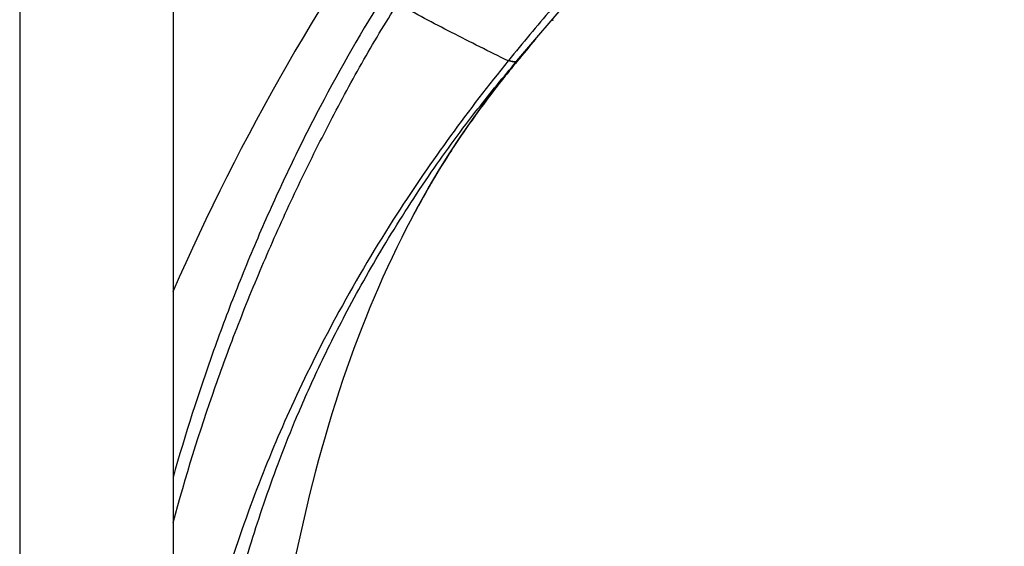
# Model space of a CAD drawing. Units: millimetres. Extents: x -1111 to 2516, y 192 to 1236.
# Drawn here: x 1329 to 1451, y 778 to 843 of the extents above; entities that cross this region are included whole.
import ezdxf

# ---------------------------------------------------------------- set-up
doc = ezdxf.new("R2010")
doc.units = ezdxf.units.MM
doc.header["$LTSCALE"] = 108.9
for name, color, linetype in [('56181_00_05_BL12', 7, 'CONTINUOUS'), ('56185_00_01_BL11', 7, 'CONTINUOUS'), ('59517_10_01_BL2', 7, 'CONTINUOUS')]:
    doc.layers.add(name, color=color, linetype=linetype)

msp = doc.modelspace()

# ---------------------------------------------------------------- linework, layer by layer
at = {"layer": '56181_00_05_BL12', "color": 7, "linetype": 'Continuous'}
msp.add_arc((1395.022, 843.642), 0.8, 276.61943, 295.11824, dxfattribs=at)
at = {"layer": '56185_00_01_BL11', "color": 7, "linetype": 'Continuous'}
for p, q in [((1390.821, 837.804), (1451.213, 908.764)), ((1390.778, 837.753), (1390.821, 837.804)), ((1390.847, 837.782), (1390.805, 837.731)), ((1388.364, 834.671), (1389.96, 836.689)), ((1378.572, 819.827), (1379.853, 822.102)), ((1377.772, 818.34), (1378.572, 819.827))]:
    msp.add_line(p, q, dxfattribs=at)
at = {"layer": '56185_00_01_BL11', "color": 9, "linetype": 'Continuous'}
msp.add_line((1389.774, 837.878), (1389.724, 837.816), dxfattribs=at)
at = {"layer": '56185_00_01_BL11', "color": 7, "linetype": 'Continuous'}
for points in [[(1389.96, 836.689), (1391.559, 838.647), (1393.134, 840.521)], [(1385.298, 830.555), (1386.798, 832.613), (1388.364, 834.671)], [(1382.501, 826.434), (1383.873, 828.507), (1385.298, 830.555)], [(1379.853, 822.102), (1381.161, 824.3), (1382.501, 826.434)]]:
    msp.add_lwpolyline(points, dxfattribs=at)
for centre, radius, start, end in [((1612.419, 693.81), 288.346, 143.89541, 156.40933), ((1537.033, 718.027), 188.976, 139.59383, 140.67571), ((1517.092, 734.42), 163.162, 140.71457, 141.52052), ((1505.319, 743.82), 148.096, 141.53341, 141.75022), ((1492.642, 753.76), 131.987, 141.73186, 143.98237), ((1475.301, 766.436), 110.506, 144.26931, 146.71372), ((1480.569, 762.677), 116.979, 144.03792, 144.28168), ((1470.676, 769.558), 104.927, 146.98747, 149.44819), ((1470.43, 769.717), 104.635, 146.75199, 146.98729), ((1474.992, 767.025), 109.931, 149.72086, 152.17365), ((1472.412, 768.517), 106.951, 149.44081, 149.71428)]:
    msp.add_arc(centre, radius, start, end, dxfattribs=at)
at = {"layer": '56185_00_01_BL11', "color": 9, "linetype": 'Continuous'}
for centre, radius, start, end in [((1603.247, 665.22), 274.557, 139.3113, 141.03392), ((1390.624, 837.885), 0.203, 303.74966, 319.55407)]:
    msp.add_arc(centre, radius, start, end, dxfattribs=at)
for points, knots in [([(1374.553, 846.25), (1371.664, 841.655), (1367.584, 834.558), (1362.688, 824.792), (1359.254, 817.293), (1356.083, 809.676), (1352.213, 799.376), (1349.693, 791.51), (1348.191, 786.218)], [0, 0, 0, 0, 0.2475641, 0.3728629, 0.4982192, 0.6236374, 0.7491032, 1, 1, 1, 1]), ([(1348.191, 780.593), (1349.741, 786.265), (1352.357, 794.699), (1356.451, 805.724), (1359.81, 813.877), (1362.841, 820.568), (1365.406, 825.851), (1368.066, 831.078), (1371.496, 837.49), (1374.475, 842.474), (1376.029, 844.891)], [0, 0, 0, 0, 0.2509083, 0.3763777, 0.5017861, 0.627113, 0.6897496, 0.7523736, 0.877386, 1, 1, 1, 1]), ([(1389.724, 837.816), (1387.383, 838.973), (1382.783, 841.263), (1378.236, 843.659), (1376.029, 844.891)], [0, 0, 0, 0, 0.5081069, 1, 1, 1, 1]), ([(1389.724, 837.816), (1387.274, 834.782), (1382.493, 828.573), (1375.408, 818.259), (1368.869, 807.292), (1363.248, 796.124), (1358.579, 785.13), (1354.457, 773.322), (1351.498, 762.064), (1349.445, 751.321), (1348.581, 745.154), (1348.191, 741.75)], [0, 0, 0, 0, 0.1102383, 0.2214031, 0.3535262, 0.4708252, 0.5745594, 0.6909402, 0.8240788, 0.9031526, 1, 1, 1, 1]), ([(1348.58, 716.099), (1348.584, 721.286), (1348.821, 728.618), (1349.654, 737.808), (1350.51, 745.041), (1351.703, 752.778), (1353.667, 762.726), (1356.142, 772.624), (1358.897, 781.487), (1361.23, 788.002), (1363.393, 793.49), (1366.197, 799.836), (1369.926, 807.264), (1374.607, 815.53), (1379.995, 823.901), (1385.48, 831.354), (1389.142, 835.829), (1390.778, 837.753)], [0, 0, 0, 0, 0.1183212, 0.1671191, 0.2104644, 0.2844545, 0.345623, 0.4417127, 0.5170262, 0.5572281, 0.5995511, 0.6515456, 0.7154359, 0.7890615, 0.8681404, 0.9423826, 1, 1, 1, 1]), ([(1390.736, 837.716), (1390.695, 837.689), (1390.572, 837.66), (1390.23, 837.696), (1389.943, 837.771), (1389.724, 837.816)], [0, 0, 0, 0, 0.1431984, 0.3497347, 1, 1, 1, 1]), ([(1390.821, 837.804), (1390.785, 837.761), (1390.668, 837.689), (1390.431, 837.693), (1390.13, 837.763), (1389.903, 837.836), (1389.774, 837.878)], [0, 0, 0, 0, 0.1535625, 0.35053, 0.6291771, 1, 1, 1, 1])]:
    msp.add_open_spline(points, degree=3, knots=knots, dxfattribs=at)
at = {"layer": '56185_00_01_BL11', "color": 7, "linetype": 'Continuous'}
msp.add_open_spline([(1377.772, 818.34), (1374.385, 811.93), (1368.543, 797.874), (1363.611, 778.832), (1360.725, 761.801), (1358.975, 747.276), (1357.616, 731.675), (1356.827, 720.94), (1356.495, 715.44)], degree=3, knots=[0, 0, 0, 0, 0.2054888, 0.429291, 0.5561521, 0.6949161, 0.8438314, 1, 1, 1, 1], dxfattribs=at)
at = {"layer": '59517_10_01_BL2', "color": 0, "linetype": 'Continuous'}
for p, q in [((1329.192, 1139.871), (1329.192, 704.969)), ((1348.192, 1140.871), (1348.192, 704.968))]:
    msp.add_line(p, q, dxfattribs=at)

doc.saveas('drawing.dxf')
